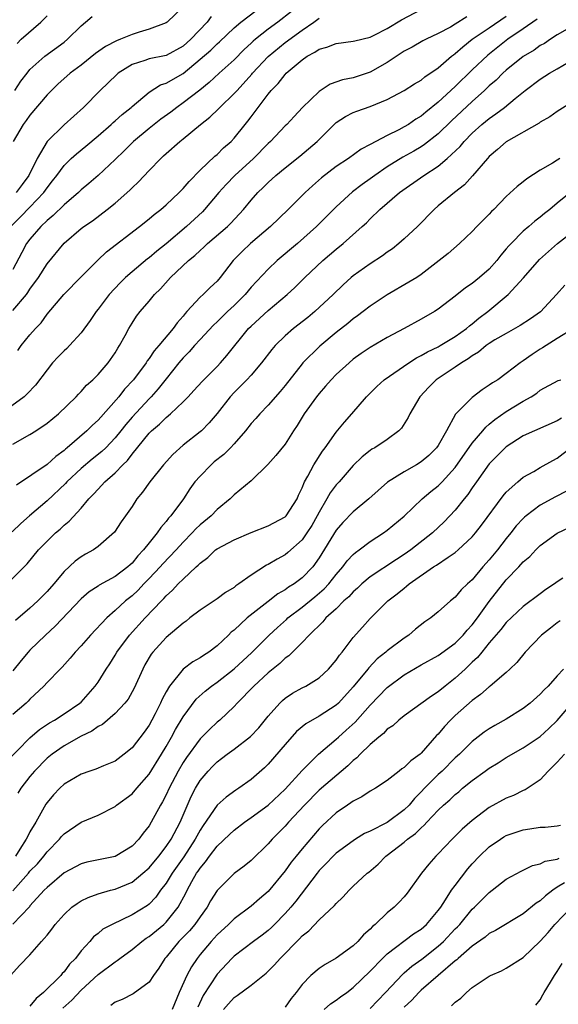
# Model space of a CAD drawing. Units: inches. Extents: x 2559000 to 2562000, y 1515000 to 1518000.
# Drawn here: x 2560036 to 2560099, y 1515706 to 1515821 of the extents above; entities that cross this region are included whole.
import ezdxf

# ---------------------------------------------------------------- set-up
doc = ezdxf.new("R2010")
doc.units = ezdxf.units.IN
doc.header["$MEASUREMENT"] = 0
doc.layers.add('LD25591515_2ft', color=133, linetype='Continuous')

msp = doc.modelspace()

# ---------------------------------------------------------------- linework, layer by layer
at = {"layer": 'LD25591515_2ft'}
for points, elevation in [([(2560055, 1515822.81), (2560053.11, 1515821), (2560053, 1515820.92), (2560051, 1515820.19), (2560049.85, 1515819.85), (2560049, 1515819.58), (2560047.63, 1515819), (2560047.17, 1515818.83), (2560045.86, 1515818.14), (2560044.69, 1515817.31), (2560043, 1515815.97), (2560041.73, 1515815), (2560040.29, 1515813.71), (2560039.53, 1515813), (2560039, 1515812.46), (2560037, 1515810.09), (2560036.55, 1515809.45), (2560036.19, 1515809), (2560035.03, 1515807)], 8772), ([(2560088.35, 1515821.65), (2560087, 1515820.76), (2560086.43, 1515820.43), (2560085, 1515819.66), (2560083.59, 1515819), (2560083.2, 1515818.8), (2560081.93, 1515818.07), (2560081, 1515817.59), (2560079, 1515816.29), (2560077, 1515815.12), (2560075, 1515814.46), (2560073.76, 1515814.24), (2560072.29, 1515813.71), (2560071, 1515812.88), (2560069.05, 1515811), (2560068.06, 1515809.94), (2560067.2, 1515809), (2560067, 1515808.81), (2560065.27, 1515807), (2560065, 1515806.76), (2560063.27, 1515805), (2560061.09, 1515803), (2560060.06, 1515801.94), (2560059.22, 1515801), (2560057.53, 1515799), (2560057.27, 1515798.73), (2560055.41, 1515797), (2560053, 1515794.97), (2560051.9, 1515794.1), (2560051, 1515793.33), (2560050.81, 1515793.19), (2560049, 1515791.69), (2560048.22, 1515791), (2560047.62, 1515790.38), (2560046.32, 1515789), (2560045, 1515787.28), (2560044.77, 1515787), (2560044.06, 1515785.94), (2560043, 1515784.49), (2560041.65, 1515783), (2560041.33, 1515782.67), (2560041, 1515782.39), (2560040.31, 1515781.69), (2560039.66, 1515781), (2560039, 1515780.17), (2560037.66, 1515778.34), (2560036.68, 1515777.32), (2560036.31, 1515777), (2560033.57, 1515775)], 8760), ([(2560034.73, 1515797), (2560035.87, 1515798.13), (2560037, 1515799.28), (2560038.62, 1515801), (2560039, 1515801.56), (2560039.64, 1515802.36), (2560040.14, 1515803), (2560041, 1515804.17), (2560041.85, 1515805), (2560042.45, 1515805.55), (2560043.56, 1515806.44), (2560045, 1515807.65), (2560046.53, 1515809), (2560046.76, 1515809.24), (2560047, 1515809.43), (2560047.82, 1515810.18), (2560048.88, 1515811), (2560049, 1515811.12), (2560051, 1515812.77), (2560052.36, 1515813.64), (2560053, 1515813.83), (2560055.01, 1515814.99), (2560057, 1515816.65), (2560058.26, 1515817.74), (2560059, 1515818.45), (2560059.3, 1515818.7), (2560061, 1515820.33), (2560061.79, 1515821), (2560063.6, 1515822.4)], 8768), ([(2560067.75, 1515822.25), (2560066.13, 1515821), (2560065, 1515820.17), (2560063.51, 1515819), (2560063.23, 1515818.77), (2560063, 1515818.53), (2560062.2, 1515817.8), (2560061, 1515816.57), (2560059.23, 1515815), (2560058.08, 1515813.92), (2560056.97, 1515813.03), (2560055, 1515811.52), (2560054.26, 1515811), (2560053.55, 1515810.45), (2560052.4, 1515809.6), (2560051, 1515808.51), (2560049.16, 1515807), (2560048.09, 1515805.91), (2560047, 1515804.86), (2560045, 1515803.01), (2560043.93, 1515802.07), (2560043, 1515801.29), (2560042.71, 1515801), (2560041, 1515799.54), (2560039.72, 1515798.28), (2560039, 1515797.71), (2560038.27, 1515797), (2560037, 1515795.52), (2560036.6, 1515795), (2560036.04, 1515793.96), (2560035, 1515791.94)], 8766), ([(2560035, 1515771.43), (2560037, 1515772.56), (2560037.69, 1515773), (2560039, 1515773.88), (2560040.37, 1515775), (2560042.43, 1515777), (2560042.69, 1515777.31), (2560043, 1515777.62), (2560043.63, 1515778.37), (2560044.37, 1515779), (2560045, 1515779.62), (2560046.18, 1515781), (2560047, 1515782.15), (2560047.31, 1515782.69), (2560047.53, 1515783), (2560048.19, 1515784.19), (2560048.62, 1515785), (2560049, 1515785.63), (2560049.54, 1515786.46), (2560049.96, 1515787), (2560051, 1515788.23), (2560051.63, 1515789), (2560052.34, 1515789.66), (2560053.53, 1515791), (2560055.62, 1515793), (2560056.39, 1515793.61), (2560057, 1515794.19), (2560057.44, 1515794.56), (2560057.88, 1515795), (2560060.22, 1515797), (2560060.62, 1515797.38), (2560062.12, 1515799), (2560063, 1515800.09), (2560063.8, 1515801), (2560064.42, 1515801.58), (2560065, 1515802.18), (2560065.91, 1515803), (2560067, 1515803.9), (2560068.73, 1515805.27), (2560070.75, 1515807), (2560072.88, 1515809.12), (2560073, 1515809.21), (2560074.09, 1515809.91), (2560075, 1515810.38), (2560075.43, 1515810.57), (2560077, 1515811.12), (2560079, 1515811.92), (2560081, 1515812.98), (2560082.23, 1515813.77), (2560083, 1515814.2), (2560083.43, 1515814.57), (2560085, 1515815.63), (2560086.57, 1515817), (2560086.81, 1515817.19), (2560087, 1515817.32), (2560087.88, 1515818.12), (2560089.01, 1515819), (2560091, 1515820.36), (2560093, 1515821.7)], 8758), ([(2560035, 1515787.12), (2560036.57, 1515789), (2560036.75, 1515789.25), (2560037, 1515789.63), (2560038, 1515791), (2560039, 1515792.6), (2560041, 1515795.04), (2560043, 1515796.76), (2560043.32, 1515797), (2560044.33, 1515797.67), (2560046.08, 1515799), (2560047, 1515799.75), (2560048.73, 1515801.27), (2560049, 1515801.54), (2560049.77, 1515802.23), (2560051, 1515803.57), (2560052.37, 1515805), (2560052.71, 1515805.29), (2560053, 1515805.58), (2560054.6, 1515807), (2560055, 1515807.3), (2560057.04, 1515809), (2560058.15, 1515809.85), (2560059.17, 1515810.83), (2560059.32, 1515811), (2560061, 1515812.61), (2560061.34, 1515813), (2560063.09, 1515814.91), (2560063.16, 1515815), (2560065, 1515816.96), (2560067, 1515818.61), (2560069, 1515820.07), (2560070.38, 1515821), (2560071, 1515821.49)], 8764), ([(2560035.21, 1515813), (2560035.94, 1515814.06), (2560036.65, 1515815), (2560037, 1515815.43), (2560038.76, 1515817), (2560041, 1515818.66), (2560041.42, 1515819), (2560043, 1515820.57), (2560043.53, 1515821), (2560044.31, 1515821.69)], 8774), ([(2560058.32, 1515821.68), (2560057.83, 1515821), (2560055.92, 1515819), (2560055, 1515818.19), (2560053, 1515817.11), (2560051, 1515816.69), (2560050.49, 1515816.49), (2560049, 1515816.02), (2560047.38, 1515815), (2560047.17, 1515814.83), (2560045.24, 1515813), (2560043.29, 1515811), (2560041, 1515808.94), (2560039.01, 1515806.99), (2560037.85, 1515805), (2560036.85, 1515803), (2560036.06, 1515801.94), (2560035.39, 1515801)], 8770), ([(2560035.48, 1515818.52), (2560035.98, 1515819), (2560038.29, 1515821), (2560039, 1515821.76)], 8776), ([(2560035.56, 1515782.44), (2560035.98, 1515783), (2560037, 1515784.27), (2560037.63, 1515785), (2560038.3, 1515785.7), (2560039, 1515786.68), (2560040.96, 1515789), (2560043, 1515791.07), (2560044.96, 1515793.04), (2560045.99, 1515794.01), (2560049.88, 1515797), (2560051, 1515797.89), (2560051.59, 1515798.41), (2560052.38, 1515799), (2560053, 1515799.54), (2560054.55, 1515801), (2560055, 1515801.45), (2560055.7, 1515802.3), (2560057, 1515803.61), (2560058.75, 1515805.25), (2560059, 1515805.46), (2560059.76, 1515806.24), (2560060.65, 1515807), (2560061, 1515807.38), (2560062.3, 1515809), (2560062.62, 1515809.38), (2560063, 1515809.9), (2560063.82, 1515811), (2560065, 1515812.55), (2560065.36, 1515813), (2560066.19, 1515813.81), (2560067, 1515814.86), (2560067.14, 1515815), (2560069, 1515816.59), (2560069.59, 1515817), (2560070.51, 1515817.49), (2560071, 1515817.84), (2560071.92, 1515818.08), (2560073, 1515818.52), (2560075, 1515818.76), (2560075.18, 1515818.82), (2560077, 1515819.25), (2560077.47, 1515819.47), (2560079, 1515820.28), (2560080.7, 1515821.3), (2560083, 1515822.48)], 8762), ([(2560101, 1515820.67), (2560099, 1515819.51), (2560098.19, 1515819), (2560097.48, 1515818.52), (2560097, 1515818.26), (2560096.27, 1515817.73), (2560095, 1515816.97), (2560093, 1515815.36), (2560092.6, 1515815), (2560091.8, 1515814.2), (2560091, 1515813.52), (2560090.46, 1515813), (2560089, 1515811.7), (2560086.58, 1515809.42), (2560085, 1515807.88), (2560083.38, 1515806.62), (2560083, 1515806.37), (2560082.13, 1515805.87), (2560080.84, 1515805.16), (2560079, 1515804.03), (2560077.53, 1515803), (2560077, 1515802.59), (2560076.07, 1515801.93), (2560074.94, 1515801.06), (2560073, 1515799.31), (2560070.67, 1515797), (2560068.45, 1515795), (2560066.08, 1515793), (2560065, 1515792), (2560063, 1515789.86), (2560062.29, 1515789), (2560061, 1515787.72), (2560060.23, 1515787), (2560059, 1515785.78), (2560058.59, 1515785.41), (2560057, 1515783.73), (2560056.34, 1515783), (2560055.73, 1515782.27), (2560055, 1515781.56), (2560054.52, 1515781), (2560053, 1515779.11), (2560052.08, 1515777.92), (2560051.26, 1515777), (2560051, 1515776.74), (2560049, 1515774.6), (2560048.25, 1515773.75), (2560047.68, 1515773), (2560047, 1515772.15), (2560045.9, 1515771), (2560045.45, 1515770.55), (2560044.32, 1515769.68), (2560043, 1515768.56), (2560041.34, 1515767), (2560041.19, 1515766.81), (2560039, 1515764.75), (2560036.93, 1515763), (2560035.91, 1515762.09), (2560034.89, 1515761.11)], 8754), ([(2560096.65, 1515821.35), (2560095, 1515820.21), (2560093.19, 1515819), (2560090.85, 1515817.15), (2560089, 1515815.41), (2560087, 1515813.47), (2560085, 1515811.62), (2560083.55, 1515810.45), (2560083, 1515809.98), (2560082.38, 1515809.62), (2560081.49, 1515809), (2560081, 1515808.7), (2560080.37, 1515808.37), (2560079, 1515807.7), (2560077.66, 1515807), (2560077, 1515806.63), (2560075.92, 1515806.08), (2560074.45, 1515805), (2560073, 1515804.04), (2560071.27, 1515802.73), (2560070.21, 1515801.79), (2560069.35, 1515801), (2560067.34, 1515799), (2560065.26, 1515797), (2560062.92, 1515795), (2560061.94, 1515794.06), (2560060.9, 1515793), (2560059.36, 1515791), (2560059, 1515790.59), (2560058.17, 1515789.83), (2560057.35, 1515789), (2560057, 1515788.69), (2560055.45, 1515787), (2560055.23, 1515786.77), (2560055, 1515786.48), (2560054.3, 1515785.7), (2560053.84, 1515785), (2560052.15, 1515783), (2560051.61, 1515782.39), (2560051, 1515781.49), (2560050.78, 1515781.22), (2560050.65, 1515781), (2560049.16, 1515779), (2560048.13, 1515777.87), (2560047.44, 1515777), (2560045, 1515774.25), (2560044.34, 1515773.66), (2560043.67, 1515773), (2560041.36, 1515771), (2560041.16, 1515770.84), (2560041, 1515770.69), (2560040.02, 1515769.98), (2560039, 1515769.05), (2560035.41, 1515766.59)], 8756), ([(2560034.32, 1515755), (2560036.65, 1515757.35), (2560038, 1515759), (2560039, 1515760.04), (2560040, 1515761), (2560040.55, 1515761.45), (2560041, 1515761.89), (2560041.62, 1515762.38), (2560043, 1515763.9), (2560043.93, 1515765), (2560044.47, 1515765.53), (2560045, 1515766.15), (2560045.8, 1515767), (2560047, 1515768.04), (2560047.91, 1515769), (2560048.48, 1515769.52), (2560049, 1515770.25), (2560051, 1515772.7), (2560051.3, 1515773), (2560052.23, 1515773.77), (2560053, 1515774.55), (2560053.53, 1515775), (2560055, 1515776.41), (2560055.59, 1515777), (2560056.28, 1515777.72), (2560057.23, 1515778.77), (2560059, 1515780.56), (2560059.41, 1515781), (2560060.15, 1515781.85), (2560062.71, 1515785), (2560063, 1515785.3), (2560065, 1515787.14), (2560067.25, 1515789), (2560068.15, 1515789.85), (2560069.32, 1515791), (2560071.44, 1515793), (2560073, 1515794.34), (2560073.83, 1515795), (2560076.07, 1515797), (2560076.55, 1515797.45), (2560077, 1515797.92), (2560078.14, 1515799), (2560080.46, 1515801), (2560083.3, 1515803), (2560085, 1515804.1), (2560086.07, 1515805), (2560087.58, 1515806.42), (2560088.05, 1515807), (2560089, 1515807.97), (2560090.14, 1515809), (2560091, 1515809.71), (2560091.78, 1515810.22), (2560092.79, 1515811), (2560094.06, 1515812.06), (2560095.22, 1515813), (2560097, 1515814.32), (2560098.09, 1515815), (2560099, 1515815.52), (2560101, 1515816.71)], 8752), ([(2560101, 1515811.75), (2560099, 1515810.51), (2560098.13, 1515809.87), (2560097, 1515809.25), (2560096.86, 1515809.14), (2560093, 1515806.95), (2560091.96, 1515806.04), (2560091, 1515805.23), (2560090.79, 1515805), (2560089.03, 1515802.97), (2560088.09, 1515801.91), (2560086.91, 1515801), (2560085, 1515799.43), (2560084.52, 1515799), (2560082.56, 1515797), (2560081, 1515795.54), (2560080.37, 1515795), (2560079.61, 1515794.39), (2560079, 1515793.97), (2560078.45, 1515793.55), (2560077, 1515792.62), (2560075, 1515791.2), (2560074.76, 1515791), (2560073.84, 1515790.16), (2560072.64, 1515789), (2560070.5, 1515787), (2560069.68, 1515786.32), (2560067.99, 1515785), (2560067, 1515784.14), (2560065.81, 1515783), (2560065.44, 1515782.56), (2560064.23, 1515781), (2560063, 1515779.55), (2560062.5, 1515779), (2560061.77, 1515778.23), (2560061, 1515777.49), (2560060.54, 1515777), (2560059, 1515775.04), (2560058.08, 1515773.92), (2560057.16, 1515773), (2560057, 1515772.86), (2560055, 1515771.29), (2560053.79, 1515770.21), (2560052.69, 1515769), (2560051.08, 1515767), (2560050.22, 1515765.78), (2560049.58, 1515765), (2560049, 1515764.11), (2560048.23, 1515763), (2560047.72, 1515762.28), (2560046.93, 1515761.07), (2560045, 1515759.38), (2560044.47, 1515759), (2560043.52, 1515758.48), (2560043, 1515758.18), (2560042.32, 1515757.68), (2560041, 1515756.45), (2560039.79, 1515755), (2560039, 1515754.1), (2560037.91, 1515753), (2560037, 1515752.17), (2560035.3, 1515750.7)], 8750), ([(2560099.31, 1515805), (2560099, 1515804.79), (2560098.43, 1515804.43), (2560097, 1515803.61), (2560095.4, 1515802.6), (2560095, 1515802.26), (2560094.3, 1515801.7), (2560093, 1515800.51), (2560091.52, 1515799), (2560091.25, 1515798.75), (2560091, 1515798.46), (2560089.53, 1515797), (2560089, 1515796.4), (2560087.52, 1515795), (2560086.17, 1515793.83), (2560085.12, 1515793), (2560083, 1515791.37), (2560082.47, 1515791), (2560081.56, 1515790.44), (2560079, 1515788.96), (2560077, 1515787.64), (2560076.19, 1515787), (2560075.51, 1515786.49), (2560075, 1515786.14), (2560074.38, 1515785.62), (2560073, 1515784.53), (2560071.07, 1515782.93), (2560069.1, 1515781), (2560069, 1515780.88), (2560067, 1515778.33), (2560066.4, 1515777.6), (2560065, 1515776), (2560064.01, 1515775), (2560063.55, 1515774.45), (2560063, 1515773.85), (2560062.34, 1515773), (2560061, 1515771.46), (2560060.58, 1515771), (2560059.79, 1515770.21), (2560058.67, 1515769.33), (2560058.3, 1515769), (2560057, 1515767.68), (2560056.4, 1515767), (2560055.81, 1515766.19), (2560055.03, 1515765), (2560053.56, 1515763), (2560053.28, 1515762.72), (2560053, 1515762.33), (2560052.37, 1515761.63), (2560051.97, 1515761), (2560051, 1515759.82), (2560050.36, 1515759), (2560049.69, 1515758.31), (2560049, 1515757.45), (2560048.76, 1515757.24), (2560048.51, 1515757), (2560047, 1515755.87), (2560045.14, 1515754.86), (2560045, 1515754.75), (2560043.94, 1515754.07), (2560043, 1515753.25), (2560039.96, 1515750.04), (2560038.83, 1515749), (2560037, 1515747.22), (2560036.8, 1515747), (2560035.98, 1515746.02), (2560035, 1515744.78)], 8748), ([(2560100.8, 1515801.19), (2560099, 1515799.76), (2560098.11, 1515799), (2560097.49, 1515798.51), (2560097, 1515798.1), (2560096.36, 1515797.64), (2560095.66, 1515797), (2560095, 1515796.44), (2560093.56, 1515795), (2560093.29, 1515794.71), (2560093, 1515794.36), (2560092.36, 1515793.64), (2560091.9, 1515793), (2560091, 1515792), (2560089.85, 1515791), (2560089, 1515790.32), (2560088.21, 1515789.79), (2560087, 1515788.8), (2560085, 1515787.27), (2560084.56, 1515787), (2560083, 1515786.11), (2560081, 1515785), (2560079, 1515783.94), (2560077, 1515782.79), (2560075.94, 1515782.06), (2560075, 1515781.4), (2560074.52, 1515781), (2560073, 1515779.6), (2560072.4, 1515779), (2560071.76, 1515778.24), (2560071, 1515777.39), (2560070.68, 1515777), (2560069.25, 1515775), (2560068.4, 1515773.6), (2560068, 1515773), (2560067, 1515771.41), (2560065.91, 1515770.09), (2560064.96, 1515769.04), (2560063, 1515767.13), (2560061, 1515765.47), (2560060.55, 1515765), (2560059, 1515763.74), (2560058.31, 1515763), (2560057, 1515761.95), (2560056.51, 1515761.49), (2560056.07, 1515761), (2560055, 1515759.92), (2560054.17, 1515759), (2560052.63, 1515757.37), (2560052.3, 1515757), (2560051, 1515755.62), (2560050.38, 1515755), (2560049.72, 1515754.28), (2560049, 1515753.62), (2560048.22, 1515753), (2560047, 1515751.86), (2560046.04, 1515751), (2560044.12, 1515749), (2560043, 1515747.73), (2560042.32, 1515747), (2560041.73, 1515746.27), (2560040.77, 1515745.23), (2560040.53, 1515745), (2560039, 1515743.41), (2560038.63, 1515743), (2560037, 1515741.45), (2560036.78, 1515741.22), (2560036.55, 1515741), (2560035, 1515739.65)], 8746), ([(2560034.07, 1515733.93), (2560037, 1515736.91), (2560038.11, 1515737.89), (2560039.31, 1515738.69), (2560039.88, 1515739), (2560041, 1515739.73), (2560042.87, 1515741), (2560043, 1515741.12), (2560044.67, 1515743), (2560045, 1515743.47), (2560045.95, 1515745), (2560046.37, 1515745.63), (2560047, 1515746.64), (2560047.2, 1515747), (2560048.71, 1515749), (2560050.55, 1515751), (2560052.45, 1515753), (2560052.73, 1515753.27), (2560053, 1515753.6), (2560053.75, 1515754.25), (2560054.43, 1515755), (2560055, 1515755.57), (2560056.55, 1515757), (2560056.79, 1515757.21), (2560057, 1515757.46), (2560057.9, 1515758.1), (2560058.83, 1515759), (2560059, 1515759.13), (2560061, 1515760.18), (2560063, 1515761.04), (2560065, 1515761.82), (2560067, 1515762.88), (2560067.06, 1515762.94), (2560067.12, 1515763), (2560068.4, 1515765), (2560068.57, 1515765.43), (2560069, 1515766.3), (2560069.28, 1515767), (2560069.68, 1515767.68), (2560070.37, 1515769), (2560071.4, 1515770.6), (2560071.71, 1515771), (2560073, 1515772.82), (2560073.98, 1515774.02), (2560074.86, 1515775), (2560076.55, 1515777), (2560077.79, 1515778.21), (2560078.65, 1515779), (2560081.56, 1515781), (2560082.43, 1515781.57), (2560083, 1515781.84), (2560083.72, 1515782.28), (2560085, 1515782.88), (2560085.22, 1515783), (2560087, 1515784.06), (2560088.32, 1515785), (2560088.67, 1515785.33), (2560089, 1515785.57), (2560089.77, 1515786.23), (2560090.82, 1515787), (2560093.23, 1515789), (2560095.02, 1515790.98), (2560096.89, 1515793.11), (2560099.04, 1515795), (2560101, 1515796.55)], 8744), ([(2560099.9, 1515790.1), (2560098.91, 1515789), (2560097.01, 1515786.99), (2560095.85, 1515786.15), (2560094.64, 1515785.36), (2560093, 1515784.44), (2560091.67, 1515783.67), (2560091, 1515783.26), (2560090.63, 1515783), (2560089.75, 1515782.25), (2560089, 1515781.81), (2560088.54, 1515781.46), (2560087.75, 1515781), (2560087, 1515780.47), (2560084.77, 1515779), (2560083.89, 1515778.11), (2560082.84, 1515777), (2560081.66, 1515775), (2560081.45, 1515774.55), (2560080.69, 1515773.31), (2560080.38, 1515773), (2560079, 1515771.99), (2560077.53, 1515771), (2560077.18, 1515770.82), (2560077, 1515770.69), (2560076.07, 1515769.94), (2560075, 1515768.9), (2560073.34, 1515767), (2560073, 1515766.63), (2560072.3, 1515765.7), (2560071.92, 1515765), (2560071, 1515763.44), (2560070.78, 1515763), (2560070.12, 1515761.88), (2560069.55, 1515761), (2560069, 1515760.2), (2560067.32, 1515758.68), (2560067, 1515758.43), (2560066.07, 1515757.93), (2560065, 1515757.29), (2560064.8, 1515757.2), (2560063, 1515756.04), (2560061.56, 1515755), (2560061.22, 1515754.78), (2560061, 1515754.6), (2560060, 1515754), (2560059, 1515753.26), (2560057, 1515751.9), (2560055.81, 1515751), (2560055.36, 1515750.64), (2560055, 1515750.4), (2560053, 1515748.7), (2560051.44, 1515747), (2560051.25, 1515746.75), (2560050.51, 1515745.49), (2560050.25, 1515745), (2560049.25, 1515742.75), (2560048.53, 1515741.47), (2560048.16, 1515741), (2560047, 1515739.78), (2560045.51, 1515738.49), (2560045, 1515738.23), (2560044.29, 1515737.71), (2560043, 1515737.1), (2560041, 1515735.98), (2560039.61, 1515735), (2560039, 1515734.51), (2560037.53, 1515733), (2560037, 1515732.38), (2560035.93, 1515731), (2560035.58, 1515730.42)], 8742), ([(2560100.92, 1515785), (2560099, 1515783.83), (2560097.26, 1515782.74), (2560097, 1515782.6), (2560096.03, 1515781.97), (2560095, 1515781.23), (2560094.65, 1515781), (2560093, 1515779.71), (2560092.02, 1515779), (2560091.38, 1515778.62), (2560091, 1515778.34), (2560090.18, 1515777.82), (2560089, 1515776.92), (2560087.05, 1515774.95), (2560085.99, 1515773), (2560085, 1515771.28), (2560084.8, 1515771), (2560083.89, 1515770.11), (2560083, 1515769.35), (2560082.43, 1515769), (2560081, 1515768.17), (2560079.05, 1515766.95), (2560076.84, 1515765), (2560075, 1515763.48), (2560073.8, 1515762.2), (2560073, 1515761.3), (2560071, 1515758.05), (2560070.24, 1515757), (2560069, 1515755.7), (2560068.05, 1515755), (2560067.39, 1515754.61), (2560067, 1515754.31), (2560066.16, 1515753.84), (2560065, 1515752.95), (2560062.54, 1515751), (2560061, 1515749.58), (2560060.67, 1515749.33), (2560060.35, 1515749), (2560059, 1515747.74), (2560058.04, 1515747), (2560057.4, 1515746.6), (2560057, 1515746.3), (2560056.15, 1515745.85), (2560055, 1515744.97), (2560053.39, 1515743), (2560053, 1515742.32), (2560052.55, 1515741.45), (2560052.36, 1515741), (2560051.72, 1515739.72), (2560051.34, 1515739), (2560051, 1515738.39), (2560050.41, 1515737.59), (2560049, 1515735.74), (2560048.09, 1515735), (2560047, 1515734.19), (2560045.63, 1515733.63), (2560044.76, 1515733.24), (2560044.02, 1515733), (2560043, 1515732.65), (2560041, 1515731.47), (2560040.49, 1515731), (2560039.77, 1515730.23), (2560039, 1515729.33), (2560038.87, 1515729.13), (2560037.67, 1515727), (2560037, 1515725.86), (2560036.7, 1515725.3), (2560036.55, 1515725), (2560035.82, 1515723.82), (2560035.28, 1515723)], 8740), ([(2560035, 1515718.92), (2560036.81, 1515721), (2560037, 1515721.23), (2560037.87, 1515722.13), (2560038.61, 1515723), (2560039, 1515723.52), (2560040.45, 1515725), (2560040.69, 1515725.31), (2560041, 1515725.65), (2560043, 1515727.01), (2560045, 1515727.84), (2560047, 1515728.83), (2560047.19, 1515729), (2560049, 1515730.34), (2560049.56, 1515731), (2560051, 1515732.64), (2560052.46, 1515735), (2560053, 1515735.9), (2560053.64, 1515737), (2560054.11, 1515737.89), (2560055, 1515739.39), (2560056.54, 1515741.46), (2560057.6, 1515742.4), (2560058.35, 1515743), (2560059, 1515743.45), (2560061, 1515745.02), (2560063.07, 1515746.93), (2560065.14, 1515749), (2560066.1, 1515749.9), (2560067.16, 1515750.84), (2560067.33, 1515751), (2560069, 1515752.26), (2560070.51, 1515753.49), (2560071.59, 1515754.41), (2560072.12, 1515755), (2560073, 1515756.1), (2560073.79, 1515757), (2560074.29, 1515757.71), (2560075, 1515758.45), (2560075.29, 1515758.71), (2560075.71, 1515759), (2560077, 1515759.99), (2560078.56, 1515761), (2560079, 1515761.32), (2560081, 1515762.98), (2560083.13, 1515765), (2560084.15, 1515765.85), (2560085, 1515766.53), (2560085.45, 1515767), (2560087, 1515768.69), (2560089, 1515771.54), (2560090.24, 1515773), (2560090.58, 1515773.42), (2560091, 1515773.77), (2560091.66, 1515774.34), (2560093, 1515775.27), (2560095, 1515776.47), (2560095.93, 1515777), (2560096.58, 1515777.42), (2560097, 1515777.75), (2560099.09, 1515778.91), (2560099.4, 1515779)], 8738), ([(2560099.51, 1515774.49), (2560099, 1515774.16), (2560095, 1515772.4), (2560093, 1515771.12), (2560092.86, 1515771), (2560091, 1515769.11), (2560089.49, 1515767), (2560089, 1515766.29), (2560088.49, 1515765.51), (2560088.06, 1515765), (2560087, 1515763.66), (2560085.71, 1515762.29), (2560084.33, 1515761), (2560081.76, 1515759), (2560081, 1515758.46), (2560080.11, 1515757.89), (2560077, 1515755.84), (2560076, 1515755), (2560075.5, 1515754.5), (2560075, 1515754.08), (2560074.5, 1515753.5), (2560073.92, 1515753), (2560073, 1515752.09), (2560071.8, 1515751), (2560071.45, 1515750.55), (2560069.84, 1515749), (2560069, 1515748.1), (2560067.44, 1515746.57), (2560067, 1515746.28), (2560066.36, 1515745.64), (2560065, 1515744.54), (2560063.33, 1515743), (2560061.37, 1515741), (2560061, 1515740.6), (2560059.31, 1515739), (2560059, 1515738.75), (2560058.09, 1515737.91), (2560057, 1515736.81), (2560055.39, 1515734.61), (2560055, 1515734), (2560054.41, 1515733), (2560053.36, 1515731), (2560053, 1515730.2), (2560052.59, 1515729.41), (2560052.33, 1515729), (2560051.26, 1515727), (2560051, 1515726.58), (2560050.3, 1515725.7), (2560049.79, 1515725), (2560049, 1515724.18), (2560047, 1515722.96), (2560043.69, 1515722.31), (2560043, 1515722.13), (2560041, 1515721.07), (2560039, 1515719.33), (2560038.68, 1515719), (2560037, 1515717.17), (2560036.93, 1515717.07), (2560035, 1515715.04)], 8736), ([(2560034.69, 1515709), (2560035.8, 1515710.2), (2560037, 1515711.41), (2560038.37, 1515713), (2560038.68, 1515713.32), (2560039, 1515713.74), (2560039.57, 1515714.43), (2560039.97, 1515715), (2560041, 1515716.16), (2560041.93, 1515717), (2560042.54, 1515717.46), (2560043, 1515717.75), (2560043.84, 1515718.16), (2560045, 1515718.57), (2560046.46, 1515719), (2560047, 1515719.14), (2560049, 1515719.97), (2560050.27, 1515721), (2560051, 1515721.63), (2560052.13, 1515723), (2560053, 1515724.13), (2560053.58, 1515725), (2560054.66, 1515727), (2560055.96, 1515730.04), (2560056.47, 1515731), (2560057, 1515731.89), (2560057.94, 1515733), (2560058.45, 1515733.55), (2560059, 1515734.11), (2560059.51, 1515734.49), (2560060.17, 1515735), (2560061, 1515735.6), (2560062.92, 1515737.08), (2560063.89, 1515738.11), (2560065, 1515739.46), (2560066.37, 1515741), (2560066.69, 1515741.31), (2560067, 1515741.57), (2560067.85, 1515742.15), (2560069, 1515742.79), (2560069.42, 1515743), (2560071, 1515743.97), (2560072.09, 1515745), (2560073, 1515746.06), (2560073.38, 1515746.62), (2560073.71, 1515747), (2560075, 1515748.69), (2560076.08, 1515749.92), (2560077, 1515750.94), (2560079.07, 1515753), (2560080.17, 1515753.83), (2560081, 1515754.52), (2560081.28, 1515754.72), (2560081.6, 1515755), (2560084.46, 1515757), (2560084.79, 1515757.21), (2560086.15, 1515758.15), (2560087, 1515758.7), (2560087.36, 1515759), (2560089, 1515760.55), (2560089.38, 1515761), (2560090.09, 1515761.91), (2560092.64, 1515765.36), (2560093, 1515765.78), (2560094.35, 1515767), (2560095, 1515767.54), (2560096.23, 1515768.23), (2560097, 1515768.69), (2560098.48, 1515769.52), (2560099, 1515769.78), (2560100.57, 1515771)], 8734), ([(2560100.09, 1515765.91), (2560098.78, 1515765.22), (2560097, 1515764.24), (2560095.35, 1515763), (2560095.16, 1515762.84), (2560095, 1515762.69), (2560094.18, 1515761.82), (2560093.55, 1515761), (2560093, 1515760.34), (2560091.96, 1515759), (2560091, 1515757.82), (2560090.26, 1515757), (2560089, 1515755.5), (2560088.43, 1515755), (2560087.7, 1515754.3), (2560087, 1515753.43), (2560086.45, 1515753), (2560085, 1515751.71), (2560084.13, 1515751), (2560083.44, 1515750.56), (2560082.33, 1515749.67), (2560081.56, 1515749), (2560081, 1515748.64), (2560079, 1515747.14), (2560078.84, 1515747), (2560077.82, 1515746.18), (2560076.84, 1515745.16), (2560076.73, 1515745), (2560075, 1515742.91), (2560073.26, 1515741), (2560073, 1515740.75), (2560071, 1515739.47), (2560069.42, 1515738.58), (2560068.34, 1515737.66), (2560067, 1515736.15), (2560065, 1515733.81), (2560064.59, 1515733.41), (2560063, 1515732.04), (2560061.56, 1515731), (2560061.22, 1515730.78), (2560060.05, 1515729.95), (2560059, 1515729), (2560057.37, 1515726.63), (2560057, 1515726.05), (2560056.62, 1515725.38), (2560056.43, 1515725), (2560055.07, 1515722.93), (2560053.7, 1515721), (2560053, 1515719.83), (2560052.36, 1515719), (2560051.8, 1515718.2), (2560051, 1515717.37), (2560050.8, 1515717.2), (2560049, 1515716.1), (2560046.67, 1515715), (2560045.58, 1515714.42), (2560045, 1515713.93), (2560044.47, 1515713.53), (2560044.02, 1515713), (2560043, 1515711.87), (2560042.34, 1515711), (2560041.66, 1515710.34), (2560041, 1515709.43), (2560040.78, 1515709.22), (2560040.62, 1515709), (2560038.57, 1515707), (2560037.71, 1515706.29), (2560037, 1515705.39)], 8732), ([(2560040.86, 1515705.14), (2560041.9, 1515706.1), (2560043, 1515707.25), (2560045, 1515709.1), (2560047, 1515710.61), (2560047.25, 1515710.75), (2560047.56, 1515711), (2560049, 1515712.03), (2560050.14, 1515713), (2560050.64, 1515713.36), (2560051, 1515713.58), (2560052.72, 1515715), (2560053, 1515715.25), (2560054.44, 1515717), (2560055.32, 1515718.68), (2560055.47, 1515719), (2560056.02, 1515720.02), (2560056.58, 1515721), (2560056.76, 1515721.24), (2560057, 1515721.62), (2560057.65, 1515722.35), (2560058.11, 1515723), (2560059, 1515724.17), (2560060.44, 1515725.56), (2560061, 1515726.07), (2560062.21, 1515727), (2560063, 1515727.55), (2560065, 1515729.02), (2560067, 1515730.87), (2560069, 1515733.09), (2560070.93, 1515735), (2560073, 1515736.75), (2560073.27, 1515737), (2560074.19, 1515737.81), (2560075.23, 1515738.77), (2560077, 1515740.75), (2560079, 1515742.82), (2560081, 1515744.32), (2560083, 1515745.48), (2560085, 1515746.6), (2560087, 1515748.03), (2560087.95, 1515749), (2560088.42, 1515749.58), (2560089, 1515750.2), (2560089.6, 1515751), (2560091, 1515752.95), (2560093, 1515755.47), (2560094.48, 1515757), (2560095, 1515757.59), (2560095.76, 1515758.24), (2560096.48, 1515759), (2560097, 1515759.51), (2560099, 1515760.95), (2560100.38, 1515761.62)], 8730), ([(2560099.67, 1515755.67), (2560099, 1515755.24), (2560098.68, 1515755), (2560097.67, 1515754.33), (2560097, 1515753.82), (2560095, 1515752.36), (2560093, 1515750.46), (2560092.36, 1515749.64), (2560091, 1515748.08), (2560090.12, 1515747), (2560089.63, 1515746.37), (2560089, 1515745.8), (2560088.6, 1515745.4), (2560088.15, 1515745), (2560087, 1515743.94), (2560085.8, 1515743), (2560085, 1515742.33), (2560084.19, 1515741.81), (2560081, 1515739.49), (2560080.38, 1515739), (2560079.66, 1515738.34), (2560079, 1515737.92), (2560078.57, 1515737.43), (2560078.01, 1515737), (2560077, 1515736.15), (2560075.84, 1515735), (2560075.43, 1515734.57), (2560075, 1515734.24), (2560074.38, 1515733.62), (2560071, 1515730.76), (2560069.26, 1515729), (2560067.41, 1515727), (2560067, 1515726.53), (2560065.46, 1515725), (2560065, 1515724.46), (2560063, 1515722.52), (2560062.18, 1515721.82), (2560061, 1515720.96), (2560059.02, 1515718.98), (2560058.24, 1515717.76), (2560057.83, 1515717), (2560057, 1515715.88), (2560056.4, 1515715), (2560055.75, 1515714.25), (2560054.76, 1515713.24), (2560054.51, 1515713), (2560053, 1515711.15), (2560052.86, 1515711), (2560052.15, 1515709.85), (2560051.53, 1515709), (2560051, 1515708.22), (2560049.15, 1515706.85), (2560047.84, 1515706.16), (2560047, 1515705.84), (2560046.52, 1515705.48)], 8728), ([(2560099.33, 1515750.67), (2560099, 1515750.44), (2560098.2, 1515749.8), (2560097.16, 1515749), (2560095.22, 1515747), (2560094.24, 1515745.76), (2560093.43, 1515745), (2560093, 1515744.61), (2560091.12, 1515743), (2560091, 1515742.92), (2560089.99, 1515742.01), (2560089, 1515741.31), (2560087, 1515739.53), (2560086.44, 1515739), (2560085.74, 1515738.26), (2560085, 1515737.36), (2560084.81, 1515737.19), (2560083, 1515735.1), (2560082.89, 1515735), (2560081.78, 1515734.22), (2560081, 1515733.43), (2560080.73, 1515733.27), (2560080.39, 1515733), (2560079, 1515731.89), (2560077.62, 1515731), (2560077, 1515730.65), (2560076.02, 1515729.98), (2560075, 1515729.48), (2560074.74, 1515729.26), (2560074.32, 1515729), (2560073, 1515728.09), (2560071.39, 1515726.61), (2560071, 1515726.21), (2560069, 1515723.88), (2560068.28, 1515723), (2560067.71, 1515722.29), (2560067, 1515721.28), (2560065, 1515718.86), (2560063.99, 1515718.01), (2560063, 1515717.13), (2560061, 1515715.66), (2560060.33, 1515715), (2560059, 1515713.75), (2560058.32, 1515713), (2560057, 1515711.44), (2560056.64, 1515711), (2560055.98, 1515710.02), (2560055.45, 1515709), (2560054.54, 1515707), (2560053.73, 1515705)], 8726), ([(2560099.73, 1515745), (2560099, 1515744.22), (2560097.92, 1515743), (2560097.45, 1515742.55), (2560097, 1515742.06), (2560095.8, 1515741), (2560095, 1515740.38), (2560093, 1515739.12), (2560091.64, 1515738.36), (2560091, 1515737.96), (2560090.42, 1515737.58), (2560089, 1515736.49), (2560087.5, 1515735), (2560087, 1515734.55), (2560085.46, 1515733), (2560085, 1515732.59), (2560083.38, 1515731), (2560083, 1515730.59), (2560082.2, 1515729.8), (2560081.57, 1515729), (2560081, 1515728.44), (2560079, 1515726.96), (2560077, 1515725.95), (2560076.34, 1515725.67), (2560075.27, 1515725), (2560075, 1515724.83), (2560073, 1515723.35), (2560072.64, 1515723), (2560071.84, 1515722.16), (2560071, 1515721.31), (2560070.75, 1515721), (2560068.27, 1515717.73), (2560067.65, 1515717), (2560067, 1515716.27), (2560065.76, 1515715), (2560065.38, 1515714.62), (2560065, 1515714.27), (2560064.28, 1515713.72), (2560063.29, 1515713), (2560061, 1515711.26), (2560060.74, 1515711), (2560059, 1515709.16), (2560057.35, 1515706.65), (2560056.72, 1515705.28)], 8724), ([(2560059.77, 1515705), (2560060.34, 1515705.66), (2560061, 1515706.4), (2560061.37, 1515706.63), (2560063, 1515707.87), (2560064.75, 1515709.25), (2560065, 1515709.48), (2560065.76, 1515710.24), (2560066.41, 1515711), (2560068.69, 1515713.31), (2560069, 1515713.66), (2560069.77, 1515714.23), (2560071, 1515715.52), (2560072.8, 1515717.2), (2560073, 1515717.46), (2560073.8, 1515718.2), (2560074.51, 1515719), (2560075, 1515719.47), (2560076.65, 1515721), (2560076.85, 1515721.15), (2560077.93, 1515722.07), (2560078.83, 1515723), (2560079, 1515723.12), (2560081, 1515724.67), (2560081.37, 1515725), (2560082.33, 1515725.67), (2560083, 1515726.36), (2560083.35, 1515726.65), (2560083.67, 1515727), (2560085, 1515728.41), (2560085.62, 1515729), (2560086.36, 1515729.64), (2560087, 1515730.27), (2560087.41, 1515730.59), (2560087.87, 1515731), (2560089, 1515731.91), (2560090.53, 1515733), (2560091, 1515733.35), (2560092.03, 1515733.97), (2560093, 1515734.61), (2560095, 1515735.75), (2560097, 1515737.09), (2560098, 1515738), (2560099, 1515738.97), (2560100.87, 1515741.13)], 8722), ([(2560099.83, 1515735), (2560099, 1515734.04), (2560097.92, 1515733), (2560097, 1515732), (2560095.21, 1515730.79), (2560095, 1515730.71), (2560093.84, 1515730.16), (2560093, 1515729.84), (2560091, 1515728.75), (2560089, 1515727.19), (2560087.83, 1515726.17), (2560086.64, 1515725), (2560085, 1515723.28), (2560084.72, 1515723), (2560083.91, 1515722.09), (2560083.03, 1515721), (2560081.34, 1515718.66), (2560081, 1515718.25), (2560080.4, 1515717.6), (2560079.81, 1515717), (2560079, 1515716.34), (2560077.6, 1515715), (2560077.27, 1515714.73), (2560077, 1515714.45), (2560076.22, 1515713.78), (2560075.54, 1515713), (2560075, 1515712.49), (2560073, 1515711.01), (2560071.7, 1515710.3), (2560071, 1515709.8), (2560070.04, 1515709), (2560069, 1515707.94), (2560068.3, 1515707), (2560067.71, 1515706.29), (2560067, 1515705.27)], 8720), ([(2560071.6, 1515705), (2560072.35, 1515705.65), (2560073, 1515706.1), (2560073.51, 1515706.49), (2560074.26, 1515707), (2560075, 1515707.57), (2560077, 1515709.49), (2560078.44, 1515711), (2560079, 1515711.54), (2560082.11, 1515713.89), (2560083, 1515714.45), (2560083.63, 1515715), (2560085, 1515716.61), (2560085.29, 1515717), (2560085.87, 1515717.87), (2560086.58, 1515719), (2560087, 1515719.57), (2560088.49, 1515721.51), (2560089, 1515722.1), (2560089.84, 1515723), (2560091, 1515724.09), (2560092.31, 1515725), (2560092.73, 1515725.27), (2560093, 1515725.43), (2560095, 1515726.12), (2560095.79, 1515726.21), (2560097, 1515726.42), (2560097.58, 1515726.42), (2560099, 1515726.56), (2560099.36, 1515726.64)], 8718), ([(2560077, 1515705.12), (2560078.79, 1515707), (2560080.84, 1515709.16), (2560081, 1515709.29), (2560081.91, 1515710.09), (2560083.09, 1515710.91), (2560085, 1515712.42), (2560085.63, 1515713), (2560087, 1515714.46), (2560087.28, 1515714.72), (2560087.53, 1515715), (2560089, 1515716.77), (2560089.25, 1515717), (2560091, 1515718.76), (2560091.34, 1515719), (2560093, 1515720.29), (2560094.75, 1515721.25), (2560096.08, 1515721.92), (2560097, 1515722.12), (2560097.57, 1515722.43), (2560099, 1515722.67), (2560099.22, 1515722.78)], 8716), ([(2560099.86, 1515719.86), (2560099, 1515719.35), (2560098.47, 1515719), (2560097.63, 1515718.37), (2560097, 1515717.76), (2560096.52, 1515717.48), (2560095, 1515716.25), (2560091.72, 1515714.28), (2560091, 1515713.91), (2560090.51, 1515713.49), (2560089, 1515712.45), (2560087.34, 1515711), (2560087.17, 1515710.83), (2560087, 1515710.71), (2560083, 1515707.25), (2560082.72, 1515707), (2560081.91, 1515706.09), (2560081, 1515705.26)], 8714), ([(2560086.57, 1515705.43), (2560087, 1515705.86), (2560087.66, 1515706.34), (2560088.34, 1515707), (2560089, 1515707.57), (2560091, 1515708.93), (2560091.14, 1515709), (2560092.45, 1515709.55), (2560093, 1515709.85), (2560095, 1515711.09), (2560097, 1515713.01), (2560097.94, 1515714.06), (2560098.73, 1515715), (2560100.67, 1515717)], 8712), ([(2560096.49, 1515705.51), (2560097, 1515706.14), (2560097.29, 1515706.71), (2560097.46, 1515707), (2560098.22, 1515708.22), (2560098.68, 1515709), (2560099, 1515709.47), (2560099.59, 1515710.41)], 8710)]:
    msp.add_lwpolyline(points, dxfattribs=dict(at, elevation=elevation))

doc.saveas('drawing.dxf')
